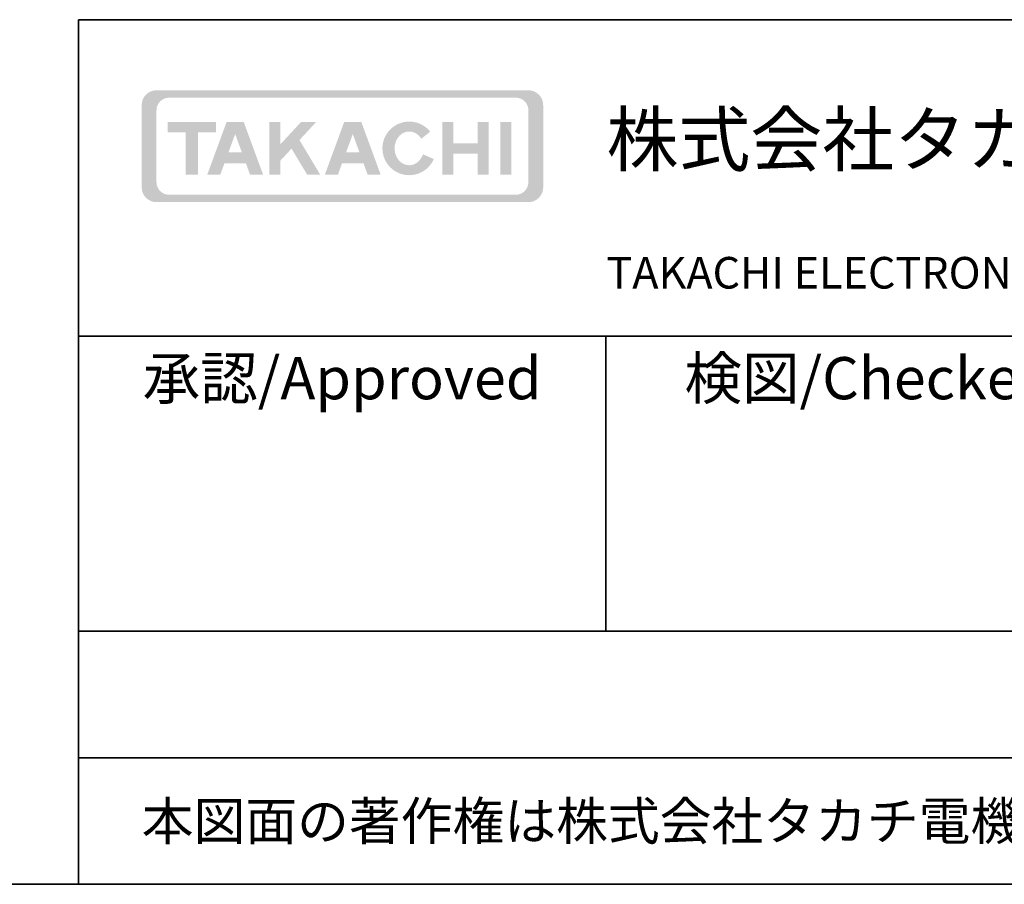
# Model space of a CAD drawing. Units: millimetres. Extents: x 7 to 7291, y 4 to 1409.
# Drawn here: x 1249 to 1482, y 4 to 209 of the extents above; entities that cross this region are included whole.
import ezdxf
from ezdxf.enums import TextEntityAlignment as Align

# ---------------------------------------------------------------- set-up
doc = ezdxf.new("R2010")
doc.units = ezdxf.units.MM
doc.header["$LTSCALE"] = 0.5
for name, color, linetype, lineweight in [('Border (ISO)', 7, 'Continuous', 35), ('Hatch (ISO)', 1, 'Continuous', 18), ('Title (ISO)', 7, 'Continuous', 35)]:
    doc.layers.add(name, color=color, linetype=linetype, lineweight=lineweight)
doc.styles.add('Note Text (TK)', font='MS PGothic.ttf')
doc.styles.add('Text Style40', font='MS PGothic.ttf')
doc.styles.add('Text Style67', font='arial.ttf')

# ---------------------------------------------------------------- blocks, each defined once
blk = doc.blocks.new('Borders tk図枠')
at = {"layer": 'Border (ISO)'}
blk.add_line((14.50000000000001, 8.000000000000007), (405.4999999999999, 8.000000000000007), dxfattribs=at)
blk = doc.blocks.new('Title Blocks コピー版 tk表題欄')
at = {"layer": 'Hatch (ISO)'}
h = blk.add_hatch(color=256, dxfattribs=at)
edge = h.paths.add_edge_path(flags=0)
edge.add_arc((95.444849922821, 237.346881026017), 0.5958259999999996, 269.9999999999897, 360)
edge.add_line((96.040675922821, 237.3468810260171), (96.04067592282095, 240.7585970260168))
edge.add_arc((95.44484992282096, 240.7585970260169), 0.5958259999999996, 0, 90.0000000000068)
edge.add_line((95.44484992282091, 241.3544230260169), (79.00658192282103, 241.3544230260169))
edge.add_arc((79.00658192282103, 240.7585970260169), 0.5958259999999996, 90, 180)
edge.add_line((78.41075592282102, 240.7585970260168), (78.41075592282081, 237.3468810260171))
edge.add_arc((79.00658192282081, 237.3468810260168), 0.5958259999999996, 180, 270.0000000000205)
edge.add_line((79.00658192282103, 236.7510550260168), (95.44484992282091, 236.751055026017))
edge = h.paths.add_edge_path()
edge.add_line((77.70882392282107, 241.0034570260169), (77.70882392282107, 237.1020210260171))
edge.add_arc((78.41075592282097, 237.102021026017), 0.7019319999998935, 180, 270.000000000008)
edge.add_line((78.41075592282105, 236.4000890260172), (96.04067592282101, 236.4000890260172))
edge.add_arc((96.040675922821, 237.102021026017), 0.7019319999998921, 270, 360)
edge.add_line((96.7426079228209, 237.1020210260171), (96.74260792282098, 241.0034570260169))
edge.add_arc((96.04067592282107, 241.003457026017), 0.7019319999998921, 0, 90.00000000000873)
edge.add_line((96.04067592282095, 241.705389026017), (78.41075592282105, 241.7053890260169))
edge.add_arc((78.41075592282105, 241.0034570260169), 0.7019319999999984, 90.00000000000072, 180)
for points in [[(78.94128592282102, 240.1954190260171), (78.94128592282102, 239.7056990260171), (79.79013392282097, 239.7056990260171), (79.79013392282097, 237.7060090260171), (80.37779792282102, 237.7060090260171), (80.37779792282102, 239.7056990260171), (81.22664592282104, 239.7056990260171), (81.22664592282104, 240.1954190260171)], [(85.55355153134052, 237.7060090260171), (84.81294043548178, 238.9396854897348), (84.28739592282106, 238.3724785432585), (84.28739592282106, 237.7060090260171), (83.76502792282103, 237.7060090260171), (83.76502792282103, 240.1954190260171), (84.28739592282106, 240.1954190260171), (84.28739592282106, 239.1472136578642), (85.2586086041826, 240.1954190260171), (85.97643794456017, 240.1954190260171), (85.18872726044239, 239.3452627384302), (86.172817922821, 237.7060090260171)], [(91.96090243223207, 240.1954190260171), (91.96090243223207, 237.7060090260171), (92.4791894322321, 237.7060090260171), (92.4791894322321, 238.7058540260171), (93.63819343223211, 238.7058540260171), (93.63819343223211, 237.7060090260171), (94.15648043223207, 237.7060090260171), (94.15648043223207, 240.1954190260171), (93.63819343223211, 240.1954190260171), (93.63819343223211, 239.195574026017), (92.4791894322321, 239.195574026017), (92.4791894322321, 240.1954190260171)], [(94.71149643223212, 240.1954190260171), (94.71149643223212, 237.7060090260171), (95.2338644322322, 237.7060090260171), (95.2338644322322, 240.1954190260171)]]:
    blk.add_hatch(color=256, dxfattribs=at).paths.add_polyline_path(points)
h = blk.add_hatch(color=256, dxfattribs=at)
h.paths.add_polyline_path([(82.45967999495221, 238.7589070260171), (81.8218998506899, 238.7589070260171), (82.14078992282104, 239.627313026017)], flags=0)
h.paths.add_polyline_path([(82.64850318183746, 238.2447010260171), (81.63307666380464, 238.2447010260171), (81.43526189659153, 237.7060090260171), (80.81854592282102, 237.7060090260171), (81.73268992282102, 240.1954190260171), (82.54888992282102, 240.1954190260171), (83.46303392282098, 237.7060090260171), (82.84631794905052, 237.7060090260171)])
h = blk.add_hatch(color=256, dxfattribs=at)
h.paths.add_polyline_path([(87.39654585068993, 238.7589070260171), (88.03432599495216, 238.7589070260171), (87.71543592282107, 239.627313026017)], flags=0)
h.paths.add_polyline_path([(87.00990789659151, 237.7060090260171), (87.20772266380467, 238.2447010260171), (88.22314918183736, 238.2447010260171), (88.42096394905047, 237.7060090260171), (89.03767992282091, 237.7060090260171), (88.123535922821, 240.1954190260171), (87.30733592282104, 240.1954190260171), (86.39319192282105, 237.7060090260171)])
h = blk.add_hatch(color=256, dxfattribs=at)
edge = h.paths.add_edge_path()
edge.add_arc((90.39257192282079, 238.9507140260171), 1.273272000000011, 38.55054079078439, 336.5820184016556)
edge.add_line((91.56096443223191, 238.4446700260172), (91.04202846323602, 238.6694270587604))
edge.add_ellipse((90.392571922821, 238.9507140260171), major_axis=(0, -0.7998759999999119), ratio=0.8673469387756529, start_angle=128.5505407907963, end_angle=426.582018401653, ccw=False)
edge.add_line((90.96328818027123, 239.4055047731898), (91.38834540645578, 239.7442231660233))
at = {"layer": 'Title (ISO)'}
for p, q in [((74.70882392282105, 245.052739026017), (255.7088239228211, 245.052739026017)), ((74.70882392282105, 204.052739026017), (74.70882392282105, 245.052739026017)), ((74.70882392282105, 230.052739026017), (230.7088239228211, 230.0527390260171)), ((99.70882392282105, 230.052739026017), (99.70882392282108, 216.052739026017)), ((74.70882392282105, 216.052739026017), (230.7088239228211, 216.052739026017)), ((255.7088239228211, 210.052739026017), (74.70882392282105, 210.052739026017)), ((74.70882392282105, 204.052739026017), (255.7088239228211, 204.052739026017))]:
    blk.add_line(p, q, dxfattribs=at)
at = {"layer": 'Title (ISO)', "color": 7, "attachment_point": 4, "line_spacing_factor": 1.5, "style": 'Note Text (TK)'}
for s, insert, char_height in [('株式会社タカチ電機工業', (99.74260792282095, 239.052739026017), 2.5), ('\\fArial|b0|i0;{\\H1.4986;TAKACHI ELECTRONICS ENCLOSURE CO., LTD.}', (99.74260792282095, 233.052739026017), 1.49859994649887), ('\\fMS PGothic|b0|i0;{\\H1.8000;本図面の著作権は株式会社タカチ電機工業に帰属します。 / Copyright (C)\xa0 TAKACHI ELECTRONICS ENCLOSURE CO., LTD. All Rights Reserved.}', (77.70882392282107, 207.052739026017), 1.800000071525573)]:
    blk.add_mtext(s, dxfattribs=dict(at, insert=insert, char_height=char_height))
at = {"layer": 'Title (ISO)', "color": 1, "char_height": 2.000000029802322, "attachment_point": 5, "line_spacing_factor": 1.5, "style": 'Note Text (TK)'}
for s, insert in [('\\fＭＳ Ｐゴシック|b0|i0;{\\H2.0000;承認/Approved}', (87.20882392282105, 228.052739026017)), ('\\fＭＳ Ｐゴシック|b0|i0;{\\H2.0000;検図/Checked}', (112.208823922821, 228.0527390260171))]:
    blk.add_mtext(s, dxfattribs=dict(at, insert=insert))
at = {"layer": 'Title (ISO)', "color": 7}
for tag, p, height, style in [('<品名>_001', (157.5383693773665, 236.6677958441989), 2.5, 'Note Text (TK)'), ('<Title>_001', (157.708823922821, 231.5520568828656), 2.000000029802322, 'Text Style67'), ('<型番>_001', (157.6576875571527, 219.9930798731327), 3.000000119209289, 'Text Style40'), ('<ページ_No.>_001', (237.9488807410029, 212.302739026017), 2.5, 'Note Text (TK)'), ('<総ページ数>_001', (246.7997330137301, 212.302739026017), 2.5, 'Note Text (TK)'), ('作成日_001', (176.4914943773665, 211.7814322078352), 2.5, 'Note Text (TK)')]:
    blk.add_attdef(tag, p, '', height=height, dxfattribs=dict(at, style=style))
at = {"layer": 'Title (ISO)', "color": 7, "style": 'Note Text (TK)'}
for tag, p in [('<尺度>', (243.2088239228211, 224.552739026017)), ('<部品サイズ>', (112.208823922821, 213.052739026017))]:
    blk.add_attdef(tag, text='', height=2.5, dxfattribs=at).set_placement(p, align=Align.MIDDLE_CENTER)

msp = doc.modelspace()

# ---------------------------------------------------------------- block references
at = {"xscale": 5, "yscale": 5, "zscale": 5}
for name, p in [('Borders tk図枠', (140.2499999999999, -36.00000000000003)), ('Title Blocks コピー版 tk表題欄', (889.2058803858944, -1016.263695130085))]:
    msp.add_blockref(name, p, dxfattribs=at)

doc.saveas('drawing.dxf')
